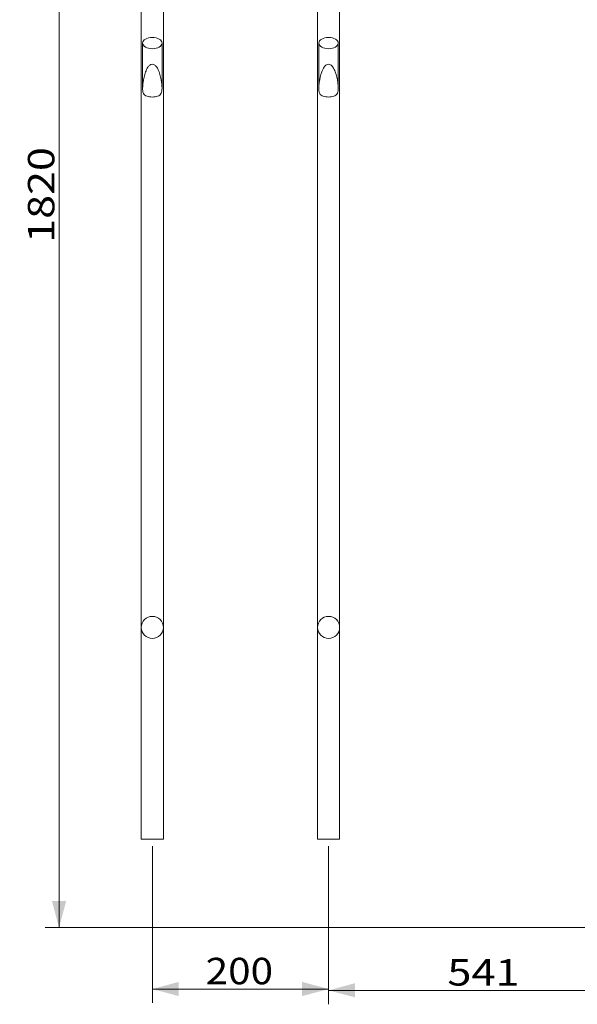
# Model space of a CAD drawing. Units: millimetres. Extents: x 107 to 3657, y 16 to 3058.
# Drawn here: x 107 to 740, y 1083 to 2200 of the extents above; entities that cross this region are included whole.
import ezdxf
from ezdxf.lldxf.tags import DXFTag

# ---------------------------------------------------------------- set-up
doc = ezdxf.new("R2010")
doc.units = ezdxf.units.MM
doc.layers.add('1', color=7, linetype='Continuous', true_color=0xffffff)
doc.layers.add('256', color=7, linetype='Continuous', true_color=0xffffff)
doc.styles.add('blockfont', font='simplex.shx')
tags = doc.linetypes.add('DASHED', pattern=[25.72, 12.86, -12.86]).pattern_tags.tags
tags[6:7] = [DXFTag(74, 4), DXFTag(75, 0), DXFTag(340, '0'), DXFTag(46, 0.0), DXFTag(50, 0.0), DXFTag(44, 0.0), DXFTag(45, 0.0)]
tags[4:5] = [DXFTag(74, 4), DXFTag(75, 0), DXFTag(340, '0'), DXFTag(46, 0.0), DXFTag(50, 0.0), DXFTag(44, 0.0), DXFTag(45, 0.0)]
doc.dimstyles.get("Standard").update_dxf_attribs({"dimtxt": 0.18, "dimasz": 0.18, "dimexe": 0.18, "dimexo": 0.0625, "dimgap": 0.09, "dimtad": 0, "dimtih": 1, "dimtoh": 1, "dimdec": 4, "dimzin": 0, "dimdsep": 46, "dimtxsty": 'Standard', "dimcen": 0.09, "dimadec": 0, "dimazin": 0, "dimtfac": 1, "dimtdec": 4, "dimtofl": 0, "dimtmove": 0, "dimatfit": 3, "dimfxl": 0, "dimtolj": 1, "dimtzin": 0, "dimarcsym": 0})

# ---------------------------------------------------------------- blocks, each defined once
blk = doc.blocks.new('_U13')
at = {"layer": '256', "color": 252, "lineweight": 13}
for p, q in [((236.8, 2990.7), (135.6, 2990.7)), ((151.4, 1170.3), (151.4, 2990.7)), ((1595.3, 1170.3), (135.6, 1170.3))]:
    blk.add_line(p, q, dxfattribs=at)
at = {"layer": '256', "color": 252, "lineweight": 18}
for points in [[(151.4, 2990.7), (159.5, 2960.7), (143.4, 2960.7)], [(151.4, 1170.3), (143.4, 1200.3), (159.5, 1200.3)]]:
    blk.add_solid(points, dxfattribs=at)
at = {"layer": '256', "color": 252, "linetype": 'Continuous', "lineweight": 18, "insert": (146.1, 1947), "char_height": 30, "attachment_point": 7, "rotation": 90, "line_spacing_factor": 0.903614, "style": 'blockfont'}
blk.add_mtext('\\W1.1938;1820', dxfattribs=at)
blk = doc.blocks.new('_U37')
at = {"layer": '256', "color": 252, "lineweight": 13}
for p, q in [((998.3, 2662.4), (998.3, 1083.3)), ((457.3, 1262.8), (457.3, 1083.3)), ((998.3, 1099.1), (457.3, 1099.1))]:
    blk.add_line(p, q, dxfattribs=at)
at = {"layer": '256', "color": 252, "lineweight": 18}
for points in [[(457.3, 1099.1), (487.3, 1107.2), (487.3, 1091.1)], [(998.3, 1099.1), (968.3, 1091.1), (968.3, 1107.2)]]:
    blk.add_solid(points, dxfattribs=at)
at = {"layer": '256', "color": 252, "linetype": 'Continuous', "lineweight": 18, "insert": (592.1, 1104.5), "char_height": 30, "attachment_point": 7, "line_spacing_factor": 0.903614, "style": 'blockfont'}
blk.add_mtext('\\W1.2033;541', dxfattribs=at)
blk = doc.blocks.new('_U38')
at = {"layer": '256', "color": 252, "lineweight": 13}
for p, q in [((257.3, 1262.8), (257.3, 1084.8)), ((457.3, 1262.8), (457.3, 1084.8)), ((257.3, 1100.6), (457.3, 1100.6))]:
    blk.add_line(p, q, dxfattribs=at)
at = {"layer": '256', "color": 252, "lineweight": 18}
for points in [[(257.3, 1100.6), (287.3, 1108.7), (287.3, 1092.6)], [(457.3, 1100.6), (427.3, 1092.6), (427.3, 1108.7)]]:
    blk.add_solid(points, dxfattribs=at)
at = {"layer": '256', "color": 252, "linetype": 'Continuous', "lineweight": 18, "insert": (317.8, 1106), "char_height": 30, "attachment_point": 7, "line_spacing_factor": 0.903614, "style": 'blockfont'}
blk.add_mtext('\\W1.1228;200', dxfattribs=at)

msp = doc.modelspace()

# ---------------------------------------------------------------- linework, layer by layer
at = {"layer": '1', "color": 9, "linetype": 'Continuous', "lineweight": 18}
for p, q in [((244.8, 2762.7), (244.8, 1510.7)), ((269.8, 1510.7), (269.8, 2762.7)), ((444.8, 2762.7), (444.8, 1510.7)), ((469.8, 1510.7), (469.8, 2762.7)), ((246.3, 2173.5), (246.3, 2122)), ((268.3, 2122), (268.3, 2173.5)), ((446.3, 2173.5), (446.3, 2122)), ((468.3, 2122), (468.3, 2173.5)), ((244.8, 1510.7), (244.8, 1270.7)), ((269.8, 1270.7), (269.8, 1510.7)), ((444.8, 1510.7), (444.8, 1270.7)), ((469.8, 1270.7), (469.8, 1510.7)), ((269.8, 1270.7), (244.8, 1270.7)), ((469.8, 1270.7), (444.8, 1270.7))]:
    msp.add_line(p, q, dxfattribs=at)
at = {"layer": '1', "color": 13, "linetype": 'DASHED', "lineweight": 13}
for centre, start, end in [((257.3, 1510.7), 0, 180), ((457.3, 1510.7), 0, 180), ((257.3, 1510.7), 180, 0), ((457.3, 1510.7), 180, 0)]:
    msp.add_arc(centre, 12.5, start, end, dxfattribs=at)
at = {"layer": '1', "color": 9, "linetype": 'Continuous', "lineweight": 18}
for centre in [(257.3, 2173.5), (457.3, 2173.5)]:
    msp.add_ellipse(centre, major_axis=(-11, 0), ratio=0.587785, dxfattribs=at)
at = {"layer": '1', "color": 13, "linetype": 'DASHED', "lineweight": 13}
for points in [[(246.3, 2122), (246.3, 2122.2), (246.3, 2122.3), (246.3, 2124.6), (246.5, 2126.7), (247.3, 2132.8), (248.2, 2136.9), (250.3, 2142.6), (251.1, 2144.5), (252.8, 2147.1), (253.5, 2147.9), (255.1, 2149.2), (256.2, 2149.7), (258.3, 2149.7), (259.3, 2149.2), (261, 2147.9), (261.7, 2147.1), (263.4, 2144.6), (264.2, 2142.7), (266.3, 2136.9), (267.2, 2132.9), (268, 2126.7), (268.2, 2124.7), (268.3, 2122.4), (268.3, 2122.2), (268.3, 2122.1)], [(446.3, 2122), (446.3, 2122.2), (446.3, 2122.3), (446.3, 2124.6), (446.5, 2126.7), (447.3, 2132.8), (448.2, 2136.9), (450.3, 2142.6), (451.1, 2144.5), (452.8, 2147.1), (453.5, 2147.9), (455.1, 2149.2), (456.2, 2149.7), (458.3, 2149.7), (459.3, 2149.2), (461, 2147.9), (461.7, 2147.1), (463.4, 2144.6), (464.2, 2142.7), (466.3, 2136.9), (467.2, 2132.9), (468, 2126.7), (468.2, 2124.7), (468.3, 2122.4), (468.3, 2122.2), (468.3, 2122.1)]]:
    msp.add_open_spline(points, degree=3, knots=[0, 0, 0, 0, 0.007003, 0.007003, 0.105632, 0.105632, 0.30289, 0.30289, 0.401519, 0.401519, 0.450833, 0.450833, 0.500148, 0.500148, 0.549462, 0.549462, 0.598777, 0.598777, 0.697406, 0.697406, 0.894664, 0.894664, 0.993293, 0.993293, 1, 1, 1, 1], dxfattribs=at)
at = {"layer": '1', "color": 9, "linetype": 'Continuous', "lineweight": 18}
for points, knots in [([(257.3, 2112.3), (255.1, 2112.3), (253, 2112.6), (249.5, 2113.8), (248, 2114.8), (246.8, 2117.3), (246.5, 2118.2), (246.3, 2120.2), (246.3, 2121.1), (246.3, 2122)], [0, 0, 0, 0, 0.341413, 0.341413, 0.682827, 0.682827, 0.853534, 0.853534, 1, 1, 1, 1]), ([(268.3, 2122.1), (268.3, 2121.2), (268.2, 2120.2), (268, 2118.3), (267.8, 2117.3), (266.5, 2114.9), (265.1, 2113.9), (261.5, 2112.6), (259.4, 2112.3), (257.3, 2112.3)], [0, 0, 0, 0, 0.14734, 0.14734, 0.317872, 0.317872, 0.658936, 0.658936, 1, 1, 1, 1]), ([(457.3, 2112.3), (455.1, 2112.3), (453, 2112.6), (449.5, 2113.8), (448, 2114.8), (446.8, 2117.3), (446.5, 2118.2), (446.3, 2120.2), (446.3, 2121.1), (446.3, 2122)], [0, 0, 0, 0, 0.341413, 0.341413, 0.682827, 0.682827, 0.853534, 0.853534, 1, 1, 1, 1]), ([(468.3, 2122.1), (468.3, 2121.2), (468.2, 2120.2), (468, 2118.3), (467.8, 2117.3), (466.5, 2114.9), (465.1, 2113.9), (461.5, 2112.6), (459.4, 2112.3), (457.3, 2112.3)], [0, 0, 0, 0, 0.14734, 0.14734, 0.317872, 0.317872, 0.658936, 0.658936, 1, 1, 1, 1])]:
    msp.add_open_spline(points, degree=3, knots=knots, dxfattribs=at)

# ---------------------------------------------------------------- dimensions: what is measured, and where the dimension line sits
at = {"layer": '256', "color": 252, "linetype": 'Continuous', "lineweight": 18}
dim = msp.add_linear_dim(base=(151.4, 2990.7), p1=(1603.3, 1170.3), p2=(244.8, 2990.7), angle=90, dimstyle='Standard', override={"dimtxt": 30, "dimasz": 30, "dimexe": 15.875, "dimexo": 7.9375, "dimgap": 15, "dimtad": 1, "dimtih": 0, "dimtoh": 0, "dimdec": 0, "dimlfac": 1, "dimzin": 8, "dimdsep": 44, "dimlunit": 2, "dimtxsty": 'blockfont', "dimsah": 1, "dimse1": 0, "dimse2": 0, "dimsd1": 0, "dimsd2": 0, "dimclrd": 252, "dimclre": 252, "dimclrt": 252, "dimtol": 0, "dimtm": -0.1, "dimtfac": 0.105833, "dimtdec": 2, "dimtofl": 1, "dimtmove": 0, "dimatfit": 2, "dimtzin": 8, "dimlwd": 13, "dimlwe": 13}, dxfattribs=at)
dim.commit()
dim.dimension.update_dxf_attribs({"geometry": '_U13', "text_midpoint": (151.4, 2003.4), "dimtype": 160})
for base, p1, text, picture, middle in [((457.3, 1099.1), (998.3, 2670.3), '\\C252;541', '_U37', (632.1, 1099.1)), ((457.3, 1100.6), (257.3, 1270.7), '\\C252;200', '_U38', (357.8, 1100.6))]:
    dim = msp.add_linear_dim(base=base, p1=p1, p2=(457.3, 1270.7), text=text, dimstyle='Standard', override={"dimtxt": 30, "dimasz": 30, "dimexe": 15.875, "dimexo": 7.9375, "dimgap": 15, "dimtad": 1, "dimtih": 1, "dimtoh": 0, "dimdec": 0, "dimlfac": 1, "dimzin": 8, "dimdsep": 44, "dimlunit": 2, "dimpost": '', "dimtxsty": 'blockfont', "dimsah": 1, "dimse1": 0, "dimse2": 0, "dimsd1": 0, "dimsd2": 0, "dimclrd": 252, "dimclre": 252, "dimclrt": 252, "dimtol": 0, "dimtm": -0.1, "dimtfac": 0.105833, "dimtdec": 2, "dimtofl": 1, "dimtmove": 0, "dimatfit": 2, "dimtzin": 8, "dimlwd": 13, "dimlwe": 13}, dxfattribs=at)
    dim.commit()
    dim.dimension.update_dxf_attribs({"geometry": picture, "text_midpoint": middle, "dimtype": 160})

doc.saveas('drawing.dxf')
